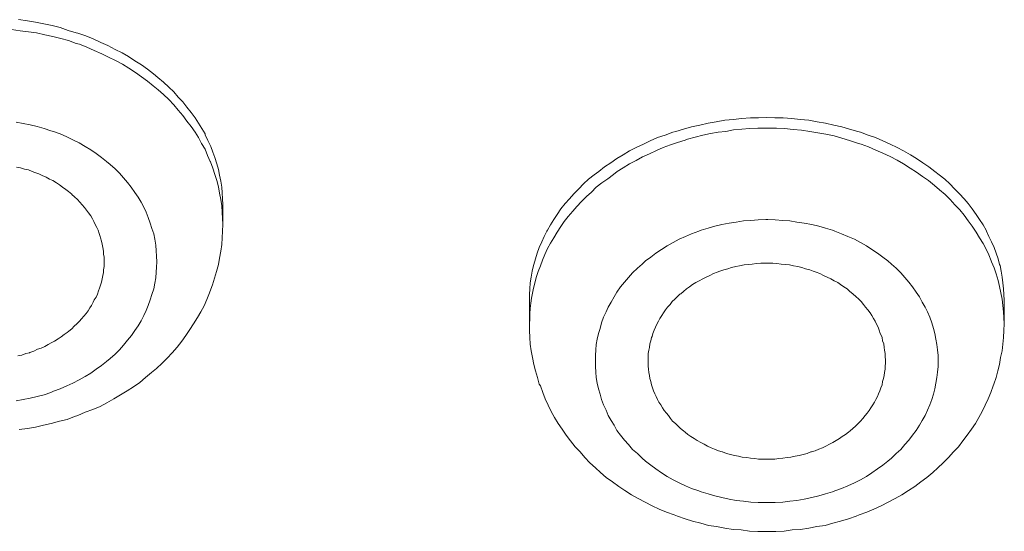
# Model space of a CAD drawing. Units: inches. Extents: x 21 to 184, y 88 to 199.
# Drawn here: x 152 to 153, y 176 to 176 of the extents above; entities that cross this region are included whole.
import ezdxf

# ---------------------------------------------------------------- set-up
doc = ezdxf.new("R2010")
doc.units = ezdxf.units.IN
doc.header["$MEASUREMENT"] = 0
doc.layers.add('Layer 1', color=7, linetype='Continuous')

# ---------------------------------------------------------------- blocks, each defined once
blk = doc.blocks.new('block 13')
at = {"layer": 'Layer 1', "color": 250, "lineweight": 15, "true_color": 0x221e1f}
for points in [[(152.161, 176.0045), (152.1607, 176.0114), (152.16, 176.0187), (152.1596, 176.0255), (152.1586, 176.0328), (152.1569, 176.04), (152.1555, 176.0469), (152.1538, 176.0541), (152.1514, 176.0617), (152.1486, 176.0683), (152.1462, 176.0752), (152.1428, 176.0824), (152.1393, 176.0893), (152.1393, 176.0903), (152.1355, 176.0969), (152.1314, 176.1034), (152.1272, 176.11), (152.1224, 176.1162), (152.1173, 176.123), (152.1124, 176.1292), (152.1069, 176.1351), (152.1014, 176.1413), (152.0952, 176.1472), (152.089, 176.1534), (152.0821, 176.1589), (152.0766, 176.1634), (152.0694, 176.1692), (152.0621, 176.1744), (152.0542, 176.1792), (152.0463, 176.1844), (152.0387, 176.1888), (152.0301, 176.193), (152.0215, 176.1978), (152.0129, 176.2016), (152.0036, 176.2057), (151.9946, 176.2095), (151.985, 176.2126), (151.9829, 176.2133), (151.9733, 176.2161), (151.9636, 176.2195), (151.9536, 176.2219), (151.9436, 176.224), (151.9336, 176.2261), (151.9236, 176.2278), (151.913, 176.2292)], [(151.9044, 176.2171), (151.915, 176.2157), (151.925, 176.2143), (151.9347, 176.213), (151.9447, 176.2109), (151.9546, 176.2085), (151.9643, 176.2064), (151.9736, 176.2037), (151.9829, 176.2002), (151.987, 176.1992), (151.996, 176.1957), (152.0049, 176.1916), (152.0139, 176.1878), (152.0222, 176.1837), (152.0308, 176.1795), (152.0391, 176.1751), (152.047, 176.1702), (152.0549, 176.1651), (152.0621, 176.1596), (152.0694, 176.1544), (152.0763, 176.1489), (152.0825, 176.1437), (152.089, 176.1382), (152.0952, 176.132), (152.1014, 176.1255), (152.1069, 176.1193), (152.1124, 176.1127), (152.1173, 176.1058), (152.1224, 176.0993), (152.1272, 176.0924), (152.1314, 176.0858), (152.1352, 176.0786), (152.1393, 176.0717), (152.1424, 176.0641), (152.1455, 176.0569), (152.1459, 176.0562), (152.1486, 176.0486), (152.1514, 176.0411), (152.1538, 176.0335), (152.1555, 176.0259), (152.1569, 176.0183), (152.1586, 176.0107), (152.1596, 176.0028), (152.16, 175.9952), (152.1607, 175.9877), (152.161, 175.9804)], [(152.8214, 176.1103), (152.8114, 176.11), (152.8015, 176.11), (152.7908, 176.1089), (152.7808, 176.1079), (152.7704, 176.1069), (152.7601, 176.1051), (152.7501, 176.1034), (152.7401, 176.101), (152.7301, 176.0989), (152.7202, 176.0962), (152.7108, 176.0931), (152.7074, 176.0924), (152.6981, 176.0889), (152.6888, 176.0858), (152.6798, 176.082), (152.6716, 176.0779), (152.663, 176.0738), (152.6547, 176.0696), (152.6471, 176.0648), (152.6392, 176.0603), (152.632, 176.0552), (152.6244, 176.0504), (152.6175, 176.0448), (152.612, 176.0407), (152.6051, 176.0355), (152.5989, 176.0297), (152.593, 176.0235), (152.5872, 176.0176), (152.5817, 176.0114), (152.5765, 176.0056), (152.5713, 175.9994), (152.5668, 175.9925), (152.5627, 175.9863), (152.5586, 175.9797), (152.5551, 175.9732), (152.5544, 175.9721), (152.551, 175.9656), (152.5482, 175.9591), (152.5451, 175.9522), (152.5427, 175.9453), (152.5407, 175.9384), (152.5386, 175.9315), (152.5382, 175.9305), (152.5365, 175.9236), (152.5355, 175.9163), (152.5341, 175.9094), (152.5338, 175.9022), (152.5334, 175.8953), (152.5334, 175.8881)], [(153.1098, 175.8881), (153.1094, 175.8953), (153.1088, 175.9022), (153.1081, 175.9094), (153.107, 175.9163), (153.106, 175.9236), (153.1046, 175.9305), (153.1039, 175.9315), (153.1022, 175.9384), (153.0998, 175.9453), (153.0974, 175.9522), (153.0943, 175.9591), (153.0912, 175.9656), (153.0881, 175.9721), (153.0877, 175.9732), (153.084, 175.9797), (153.0798, 175.9863), (153.0757, 175.9925), (153.0709, 175.9994), (153.066, 176.0056), (153.0609, 176.0114), (153.0554, 176.0176), (153.0495, 176.0235), (153.0436, 176.0297), (153.0374, 176.0355), (153.0306, 176.0407), (153.0254, 176.0448), (153.0182, 176.0504), (153.0109, 176.0552), (153.0033, 176.0603), (152.9958, 176.0648), (152.9875, 176.0696), (152.9796, 176.0738), (152.9713, 176.0779), (152.9623, 176.082), (152.9534, 176.0858), (152.9444, 176.0889), (152.9351, 176.0924), (152.932, 176.0931), (152.922, 176.0962), (152.9124, 176.0989), (152.9027, 176.101), (152.8927, 176.1034), (152.8824, 176.1051), (152.8724, 176.1069), (152.8621, 176.1079), (152.8518, 176.1089), (152.8414, 176.11), (152.8311, 176.11), (152.8214, 176.1103)], [(151.9099, 175.7661), (151.9185, 175.7675), (151.9271, 175.7692), (151.9357, 175.7713), (151.944, 175.7734), (151.9522, 175.7761), (151.9553, 175.7775), (151.9636, 175.7806), (151.9715, 175.784), (151.9788, 175.7875), (151.9863, 175.7913), (151.9936, 175.7954), (152.0005, 175.7995), (152.007, 175.8044), (152.0136, 175.8089), (152.0198, 175.8137), (152.0242, 175.8175), (152.0301, 175.8226), (152.0353, 175.8278), (152.0404, 175.8337), (152.0453, 175.8395), (152.0501, 175.8454), (152.0542, 175.8512), (152.058, 175.8571), (152.0618, 175.8633), (152.0649, 175.8695), (152.068, 175.8757), (152.0704, 175.8819), (152.0728, 175.8888), (152.0749, 175.8953), (152.077, 175.9019), (152.0783, 175.9088), (152.0794, 175.9153), (152.0801, 175.9222), (152.0804, 175.9284), (152.0807, 175.9349), (152.0804, 175.9418), (152.0801, 175.9484), (152.0794, 175.9553), (152.0783, 175.9622), (152.077, 175.9687), (152.0749, 175.9752), (152.0728, 175.9818), (152.0704, 175.9887), (152.068, 175.9952), (152.0649, 176.0014), (152.0618, 176.0073), (152.058, 176.0135), (152.0542, 176.0193), (152.0497, 176.0255), (152.0453, 176.0311), (152.0404, 176.0369), (152.0353, 176.0428), (152.0301, 176.0479), (152.0242, 176.0531), (152.0198, 176.0569), (152.0136, 176.0617), (152.007, 176.0665), (152.0005, 176.071), (151.9936, 176.0752), (151.9863, 176.0793), (151.9788, 176.0831), (151.9715, 176.0869), (151.9636, 176.0903), (151.9553, 176.0931), (151.9522, 176.0941), (151.944, 176.0969), (151.9357, 176.0993), (151.9271, 176.1013), (151.9185, 176.1031), (151.9099, 176.1044)], [(152.5396, 175.9091), (152.5413, 175.916), (152.5438, 175.9229), (152.5465, 175.9298), (152.5489, 175.937), (152.552, 175.9439), (152.5551, 175.9511), (152.5589, 175.9577), (152.5627, 175.9642), (152.5668, 175.9711), (152.5713, 175.9777), (152.5755, 175.9839), (152.5803, 175.9901), (152.5858, 175.9963), (152.5906, 176.0021), (152.5965, 176.0083), (152.6023, 176.0142), (152.6085, 176.0197), (152.6144, 176.0255), (152.6213, 176.0307), (152.6282, 176.0359), (152.6351, 176.0411), (152.6399, 176.0445), (152.6471, 176.049), (152.6547, 176.0538), (152.6626, 176.0579), (152.6705, 176.0624), (152.6788, 176.0662), (152.6874, 176.07), (152.6957, 176.0738), (152.7043, 176.0769), (152.7129, 176.08), (152.7222, 176.0827), (152.725, 176.0838), (152.7343, 176.0862), (152.7436, 176.0886), (152.7529, 176.0907), (152.7622, 176.0924), (152.7718, 176.0934), (152.7811, 176.0951), (152.7911, 176.0962), (152.8004, 176.0969), (152.8104, 176.0972), (152.8201, 176.0972), (152.8214, 176.0972)], [(152.8214, 176.0972), (152.8228, 176.0972), (152.8331, 176.0972), (152.8428, 176.0969), (152.8535, 176.0958), (152.8635, 176.0948), (152.8735, 176.0934), (152.8834, 176.0917), (152.8931, 176.09), (152.9031, 176.0879), (152.9127, 176.0851), (152.922, 176.0824), (152.9317, 176.0789), (152.9358, 176.0779), (152.9448, 176.0745), (152.9537, 176.0707), (152.9623, 176.0669), (152.9713, 176.0628), (152.9796, 176.0586), (152.9875, 176.0538), (152.9954, 176.0486), (153.0033, 176.0438), (153.0106, 176.0386), (153.0178, 176.0335), (153.025, 176.0276), (153.0309, 176.0224), (153.0378, 176.0166), (153.044, 176.0104), (153.0498, 176.0042), (153.0557, 175.998), (153.0612, 175.9914), (153.066, 175.9846), (153.0709, 175.978), (153.0757, 175.9711), (153.0798, 175.9642), (153.084, 175.9573), (153.0877, 175.9504), (153.0908, 175.9432), (153.0939, 175.936), (153.0943, 175.9349), (153.0974, 175.9277), (153.0998, 175.9201), (153.1022, 175.9122), (153.1039, 175.905), (153.1057, 175.897), (153.107, 175.8895), (153.1081, 175.8819), (153.1088, 175.874), (153.1094, 175.8667), (153.1098, 175.8595)], [(151.9106, 176.05), (151.9154, 176.049), (151.9202, 176.0476), (151.925, 176.0466), (151.9295, 176.0448), (151.9326, 176.0435), (151.9374, 176.0417), (151.9416, 176.0397), (151.9464, 176.0376), (151.9505, 176.0355), (151.9546, 176.0335), (151.9588, 176.0307), (151.9626, 176.0283), (151.9664, 176.0255), (151.9702, 176.0228), (151.9736, 176.0204), (151.9774, 176.0169), (151.9777, 176.0166), (151.9808, 176.0138), (151.9843, 176.0107), (151.9874, 176.0073), (151.9901, 176.0042), (151.9929, 176.0007), (151.9953, 175.9976), (151.9977, 175.9942), (152.0005, 175.9908), (152.0025, 175.9873), (152.0043, 175.9839), (152.006, 175.9801), (152.008, 175.9766), (152.0094, 175.9732), (152.0108, 175.9694), (152.0118, 175.9656), (152.0125, 175.9639), (152.0136, 175.9601), (152.0146, 175.9563), (152.0153, 175.9522), (152.016, 175.948), (152.016, 175.9442), (152.0167, 175.9405), (152.0167, 175.937), (152.0167, 175.9329), (152.0167, 175.9291)], [(152.161, 176.0045), (152.161, 175.9804)], [(151.9137, 175.731), (151.9236, 175.7324), (151.9336, 175.7341), (151.9433, 175.7362), (151.9526, 175.7382), (151.9626, 175.741), (151.9719, 175.7434), (151.9808, 175.7468), (151.985, 175.7482), (151.9939, 175.752), (152.0029, 175.7555), (152.0118, 175.7592), (152.0201, 175.7634), (152.0287, 175.7682), (152.0366, 175.773), (152.0449, 175.7782), (152.0525, 175.783), (152.0601, 175.7882), (152.067, 175.7944), (152.0742, 175.8002), (152.0804, 175.8054), (152.0873, 175.8116), (152.0935, 175.8178), (152.0993, 175.8244), (152.1055, 175.8312), (152.1111, 175.8385), (152.1162, 175.8454), (152.1207, 175.8526), (152.1255, 175.8595), (152.1303, 175.8671), (152.1341, 175.874), (152.1383, 175.8815), (152.1414, 175.8891), (152.1448, 175.897), (152.1476, 175.905), (152.1483, 175.907), (152.151, 175.915), (152.1534, 175.9232), (152.1555, 175.9315), (152.1569, 175.9394), (152.1586, 175.948), (152.1596, 175.956), (152.16, 175.9642), (152.1607, 175.9721), (152.161, 175.9804)], [(152.8214, 175.9863), (152.8201, 175.9863), (152.8111, 175.9859), (152.8021, 175.9852), (152.7932, 175.9846), (152.7842, 175.9832), (152.7756, 175.9818), (152.767, 175.9801), (152.7584, 175.978), (152.7501, 175.9759), (152.7419, 175.9732), (152.7388, 175.9721), (152.7301, 175.9687), (152.7229, 175.9656), (152.715, 175.9622), (152.7077, 175.9584), (152.7005, 175.9542), (152.6936, 175.9498), (152.6867, 175.9453), (152.6805, 175.9405), (152.6743, 175.936), (152.6699, 175.9322), (152.6643, 175.927), (152.6585, 175.9215), (152.6533, 175.916), (152.6485, 175.9101), (152.6437, 175.9043), (152.6395, 175.8981), (152.6361, 175.8922), (152.6323, 175.886), (152.6289, 175.8798), (152.6264, 175.874), (152.6233, 175.8674), (152.6209, 175.8609), (152.6189, 175.854), (152.6171, 175.8478), (152.6154, 175.8409), (152.6144, 175.8343), (152.6137, 175.8278), (152.6134, 175.8209), (152.6134, 175.8144), (152.6134, 175.8075), (152.6137, 175.8009), (152.6144, 175.7944), (152.6154, 175.7875), (152.6171, 175.7806), (152.6189, 175.7741), (152.6209, 175.7675), (152.6233, 175.761), (152.6264, 175.7544), (152.6289, 175.7482), (152.6323, 175.742), (152.6361, 175.7362), (152.6395, 175.73), (152.6437, 175.7241), (152.6485, 175.7182), (152.6533, 175.7127), (152.6585, 175.7069), (152.6643, 175.7017), (152.6699, 175.6962), (152.6743, 175.6924), (152.6805, 175.6879), (152.6867, 175.6831), (152.6936, 175.6786), (152.7005, 175.6741), (152.7077, 175.67), (152.715, 175.6662), (152.7229, 175.6628), (152.7301, 175.6593), (152.7388, 175.6566), (152.7419, 175.6555), (152.7501, 175.6528), (152.7584, 175.6504), (152.767, 175.6483), (152.7756, 175.6462), (152.7842, 175.6449), (152.7932, 175.6438), (152.8021, 175.6428), (152.8111, 175.6425), (152.8201, 175.6425), (152.8214, 175.6425)], [(152.8214, 175.6425), (152.8225, 175.6425), (152.8314, 175.6425), (152.8407, 175.6428), (152.8493, 175.6438), (152.858, 175.6449), (152.8669, 175.6462), (152.8759, 175.6483), (152.8845, 175.6504), (152.8927, 175.6528), (152.901, 175.6555), (152.9041, 175.6566), (152.912, 175.6593), (152.92, 175.6628), (152.9279, 175.6662), (152.9351, 175.67), (152.9424, 175.6741), (152.9489, 175.6786), (152.9558, 175.6831), (152.9623, 175.6879), (152.9685, 175.6924), (152.973, 175.6962), (152.9785, 175.7017), (152.984, 175.7069), (152.9892, 175.7127), (152.9937, 175.7182), (152.9985, 175.7241), (153.0026, 175.73), (153.0068, 175.7362), (153.0102, 175.742), (153.0137, 175.7482), (153.0164, 175.7544), (153.0192, 175.761), (153.0216, 175.7675), (153.0237, 175.7741), (153.0254, 175.7806), (153.0268, 175.7875), (153.0278, 175.7944), (153.0288, 175.8009), (153.0295, 175.8075), (153.0295, 175.8144), (153.0295, 175.8209), (153.0288, 175.8278), (153.0278, 175.8343), (153.0268, 175.8409), (153.0254, 175.8478), (153.0237, 175.854), (153.0216, 175.8609), (153.0192, 175.8674), (153.0164, 175.874), (153.0137, 175.8798), (153.0102, 175.886), (153.0068, 175.8922), (153.0026, 175.8981), (152.9985, 175.9043), (152.9937, 175.9101), (152.9892, 175.916), (152.984, 175.9215), (152.9785, 175.927), (152.973, 175.9322), (152.9685, 175.936), (152.9623, 175.9405), (152.9558, 175.9453), (152.9489, 175.9498), (152.9424, 175.9542), (152.9351, 175.9584), (152.9279, 175.9622), (152.92, 175.9656), (152.912, 175.9687), (152.9041, 175.9721), (152.901, 175.9732), (152.8927, 175.9759), (152.8845, 175.978), (152.8759, 175.9801), (152.8669, 175.9818), (152.858, 175.9832), (152.8493, 175.9846), (152.8407, 175.9852), (152.8314, 175.9859), (152.8225, 175.9863), (152.8214, 175.9863)], [(152.6774, 175.8082), (152.6774, 175.8116), (152.6774, 175.8157), (152.6774, 175.8192), (152.6774, 175.8233), (152.6781, 175.8275), (152.6788, 175.8309), (152.6795, 175.835), (152.6805, 175.8388), (152.6816, 175.843), (152.6823, 175.844), (152.6829, 175.8478), (152.6847, 175.8519), (152.6864, 175.8554), (152.6878, 175.8591), (152.6898, 175.8626), (152.6916, 175.866), (152.694, 175.8698), (152.696, 175.8729), (152.6984, 175.8767), (152.7009, 175.8798), (152.704, 175.8829), (152.7067, 175.8867), (152.7098, 175.8895), (152.7129, 175.8929), (152.716, 175.8957), (152.717, 175.896), (152.7202, 175.8988), (152.7239, 175.9019), (152.7277, 175.9043), (152.7312, 175.9074), (152.7353, 175.9098), (152.7391, 175.9119), (152.7436, 175.9143), (152.7477, 175.9163), (152.7522, 175.9184), (152.7567, 175.9208), (152.7611, 175.9222), (152.7642, 175.9236), (152.7691, 175.925), (152.7739, 175.9263), (152.7787, 175.9281), (152.7839, 175.9291), (152.7884, 175.9301), (152.7939, 175.9312), (152.7987, 175.9318), (152.8035, 175.9322), (152.809, 175.9329), (152.8142, 175.9332), (152.819, 175.9332), (152.8214, 175.9332)], [(152.8214, 175.9332), (152.8235, 175.9332), (152.8287, 175.9332), (152.8335, 175.9329), (152.8387, 175.9322), (152.8442, 175.9318), (152.849, 175.9312), (152.8538, 175.9301), (152.859, 175.9291), (152.8638, 175.9281), (152.8686, 175.9263), (152.8735, 175.925), (152.8779, 175.9236), (152.8814, 175.9222), (152.8859, 175.9208), (152.8903, 175.9184), (152.8948, 175.9163), (152.899, 175.9143), (152.9031, 175.9119), (152.9076, 175.9098), (152.911, 175.9074), (152.9151, 175.9043), (152.9189, 175.9019), (152.9224, 175.8988), (152.9258, 175.896), (152.9262, 175.8957), (152.9296, 175.8929), (152.9331, 175.8895), (152.9358, 175.8867), (152.9389, 175.8829), (152.9413, 175.8798), (152.9441, 175.8767), (152.9468, 175.8729), (152.9489, 175.8698), (152.951, 175.866), (152.953, 175.8626), (152.9548, 175.8591), (152.9565, 175.8554), (152.9579, 175.8519), (152.9592, 175.8478), (152.961, 175.844), (152.9613, 175.843), (152.962, 175.8388), (152.9634, 175.835), (152.9641, 175.8309), (152.9644, 175.8275), (152.9651, 175.8233), (152.9651, 175.8192), (152.9654, 175.8157), (152.9654, 175.8116), (152.9651, 175.8082)], [(152.0167, 175.9291), (152.016, 175.9253), (152.016, 175.9218), (152.0153, 175.9181), (152.0146, 175.9143), (152.0136, 175.9101), (152.0125, 175.9063), (152.0111, 175.9029), (152.0098, 175.8995), (152.0087, 175.8957), (152.007, 175.8919), (152.0049, 175.8888), (152.0036, 175.8857), (152.0015, 175.8819), (151.9994, 175.8788), (151.9974, 175.8753), (151.995, 175.8719), (151.9922, 175.8688), (151.9894, 175.8657), (151.9867, 175.8626), (151.9836, 175.8595), (151.9805, 175.8567), (151.9774, 175.8536), (151.9739, 175.8505), (151.9719, 175.8488), (151.9684, 175.8464), (151.9646, 175.8436), (151.9609, 175.8412), (151.9567, 175.8385), (151.9526, 175.8364), (151.9488, 175.8343), (151.9447, 175.8319), (151.9402, 175.8299), (151.936, 175.8285), (151.9316, 175.8264), (151.9267, 175.8247), (151.9261, 175.8244), (151.9216, 175.8233), (151.9168, 175.8216), (151.9119, 175.8206)], [(152.5334, 175.8881), (152.5334, 175.8595)], [(153.1098, 175.8881), (153.1098, 175.8595)], [(152.5334, 175.8595), (152.5334, 175.8512), (152.5338, 175.843), (152.5341, 175.8347), (152.5355, 175.8268), (152.5369, 175.8185), (152.5386, 175.8102), (152.5407, 175.8023), (152.5431, 175.7944), (152.5451, 175.7861), (152.5465, 175.784), (152.5496, 175.7761), (152.5524, 175.7682), (152.5558, 175.7606), (152.5596, 175.753), (152.5637, 175.7455), (152.5682, 175.7382), (152.573, 175.7313), (152.5779, 175.7241), (152.583, 175.7172), (152.5889, 175.71), (152.5947, 175.7038), (152.6006, 175.6969), (152.6065, 175.6907), (152.6134, 175.6845), (152.6196, 175.679), (152.6264, 175.6728), (152.634, 175.6676), (152.6416, 175.6617), (152.6492, 175.6569), (152.6571, 175.6518), (152.6654, 175.6473), (152.6736, 175.6428), (152.6823, 175.6383), (152.6909, 175.6342), (152.6998, 175.6307), (152.7091, 175.6273), (152.7129, 175.6256), (152.7222, 175.6225), (152.7312, 175.6197), (152.7412, 175.6173), (152.7508, 175.6145), (152.7605, 175.6132), (152.7704, 175.6111), (152.7804, 175.6097), (152.7904, 175.609), (152.8004, 175.6077), (152.8104, 175.6073), (152.8111, 175.6073), (152.8214, 175.6073)], [(152.8214, 175.6073), (152.8314, 175.6073), (152.8325, 175.6073), (152.8425, 175.6077), (152.8524, 175.609), (152.8624, 175.6097), (152.8724, 175.6111), (152.8821, 175.6132), (152.8921, 175.6145), (152.9017, 175.6173), (152.911, 175.6197), (152.9207, 175.6225), (152.93, 175.6256), (152.9337, 175.6273), (152.9427, 175.6307), (152.9513, 175.6342), (152.9603, 175.6383), (152.9689, 175.6428), (152.9772, 175.6473), (152.9854, 175.6518), (152.9933, 175.6569), (153.0013, 175.6617), (153.0085, 175.6676), (153.0157, 175.6728), (153.023, 175.679), (153.0292, 175.6845), (153.0357, 175.6907), (153.0419, 175.6969), (153.0481, 175.7038), (153.054, 175.71), (153.0595, 175.7172), (153.0647, 175.7241), (153.0698, 175.7313), (153.0747, 175.7382), (153.0788, 175.7455), (153.0829, 175.753), (153.0867, 175.7606), (153.0902, 175.7682), (153.0936, 175.7761), (153.0964, 175.784), (153.097, 175.7861), (153.0998, 175.7944), (153.1019, 175.8023), (153.1039, 175.8102), (153.1053, 175.8185), (153.107, 175.8268), (153.1081, 175.8347), (153.1088, 175.843), (153.1094, 175.8512), (153.1098, 175.8595)], [(152.8214, 175.6952), (152.8166, 175.6952), (152.8114, 175.6952), (152.807, 175.6959), (152.8015, 175.6962), (152.797, 175.6969), (152.7915, 175.6976), (152.787, 175.6986), (152.7822, 175.6996), (152.7773, 175.7007), (152.7725, 175.7021), (152.7677, 175.7038), (152.7673, 175.7041), (152.7629, 175.7052), (152.758, 175.7072), (152.7539, 175.7089), (152.7494, 175.711), (152.7453, 175.7131), (152.7412, 175.7151), (152.737, 175.7179), (152.7332, 175.72), (152.7291, 175.7227), (152.7257, 175.7251), (152.7222, 175.7279), (152.7202, 175.7293), (152.7167, 175.7324), (152.7136, 175.7351), (152.7105, 175.7382), (152.7071, 175.7413), (152.7043, 175.7444), (152.7019, 175.7479), (152.6995, 175.751), (152.6967, 175.7541), (152.6947, 175.7575), (152.6926, 175.761), (152.6905, 175.7644), (152.6885, 175.7675), (152.6871, 175.771), (152.6854, 175.7744), (152.684, 175.7782), (152.6826, 175.7816), (152.6816, 175.7854), (152.6805, 175.7896), (152.6795, 175.793), (152.6788, 175.7968), (152.6781, 175.8002), (152.6778, 175.8044), (152.6774, 175.8082)], [(152.9651, 175.8082), (152.9651, 175.8044), (152.9644, 175.8002), (152.9641, 175.7968), (152.963, 175.793), (152.962, 175.7896), (152.9613, 175.7854), (152.9599, 175.7816), (152.9586, 175.7782), (152.9572, 175.7744), (152.9558, 175.771), (152.9537, 175.7675), (152.9523, 175.7644), (152.9503, 175.761), (152.9479, 175.7575), (152.9458, 175.7541), (152.9434, 175.751), (152.941, 175.7479), (152.9379, 175.7444), (152.9351, 175.7413), (152.9324, 175.7382), (152.9293, 175.7351), (152.9258, 175.7324), (152.9227, 175.7293), (152.9207, 175.7279), (152.9169, 175.7251), (152.9131, 175.7227), (152.9096, 175.72), (152.9055, 175.7179), (152.9017, 175.7151), (152.8976, 175.7131), (152.8931, 175.711), (152.889, 175.7089), (152.8845, 175.7072), (152.88, 175.7052), (152.8755, 175.7041), (152.8748, 175.7038), (152.8704, 175.7021), (152.8655, 175.7007), (152.8607, 175.6996), (152.8559, 175.6986), (152.8507, 175.6976), (152.8462, 175.6969), (152.8407, 175.6962), (152.8359, 175.6959), (152.8311, 175.6952), (152.8259, 175.6952), (152.8214, 175.6952)]]:
    blk.add_lwpolyline(points, dxfattribs=at)
blk.add_open_spline([(152.5396, 175.9091), (152.5355, 175.8929), (152.5334, 175.876), (152.5334, 175.8595)], degree=3, dxfattribs=at)
blk = doc.blocks.new('block 3')
at = {"layer": 'Layer 1'}
blk.add_blockref('block 13', (0, 0), dxfattribs=at)

msp = doc.modelspace()

# ---------------------------------------------------------------- block references
at = {"layer": 'Layer 1'}
msp.add_blockref('block 3', (0, 0), dxfattribs=at)

doc.saveas('drawing.dxf')
